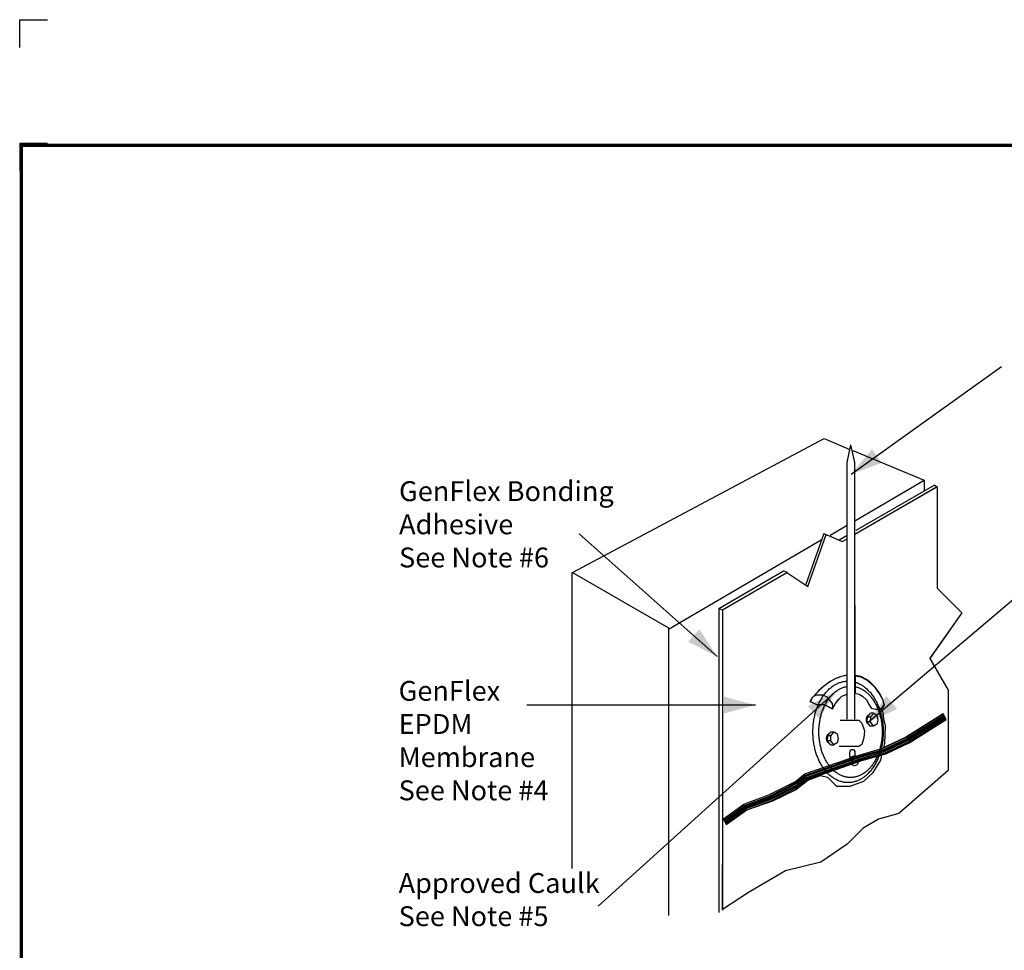
# Model space of a CAD drawing. Extents: x -8.4 to 11.6, y -2.7 to 14.1.
# Drawn here: x -8.4 to 0.5, y 5.7 to 14.1 of the extents above; entities that cross this region are included whole.
import ezdxf
from ezdxf.enums import TextEntityAlignment as Align

# ---------------------------------------------------------------- set-up
doc = ezdxf.new("R2010")
doc.units = 0
doc.header["$LTSCALE"] = 0.2
doc.header["$MEASUREMENT"] = 0
doc.layers.get('0').update_dxf_attribs({"linetype": 'CONTINUOUS'})
doc.layers.get('Defpoints').update_dxf_attribs({"linetype": 'CONTINUOUS'})
for name, color, linetype in [('FSBP-TTLB-BORDER', 7, 'CONTINUOUS'), ('FSBP-TTLB-TEXT', 7, 'CONTINUOUS'), ('NONE', 7, 'CONTINUOUS')]:
    doc.layers.add(name, color=color, linetype=linetype)
doc.styles.add('ARIAL', font='arial.ttf')
doc.styles.add('ARIAL_BOLD', font='txt')

# ---------------------------------------------------------------- blocks, each defined once
blk = doc.blocks.new('GROUP')
at = {"layer": 'NONE', "color": 170, "linetype": 'Continuous'}
for p, q in [((-1.5228, 3.4217), (-1.5101, 3.4376)), ((-1.5101, 3.4376), (-1.4979, 3.4295)), ((-1.4979, 3.4295), (-1.4938, 3.409)), ((-1.5233, 3.4024), (-1.5223, 3.4225)), ((-1.5113, 3.3856), (-1.5233, 3.4024)), ((-1.4979, 3.3936), (-1.5113, 3.3856)), ((-1.4938, 3.409), (-1.4979, 3.3936))]:
    blk.add_line(p, q, dxfattribs=at)
blk = doc.blocks.new('GROUP-1')
at = {"layer": 'NONE', "color": 170, "linetype": 'Continuous'}
for p, q in [((-1.3636, 3.4969), (-1.3509, 3.5128)), ((-1.3509, 3.5128), (-1.3387, 3.5047)), ((-1.3641, 3.4776), (-1.3632, 3.4976)), ((-1.3522, 3.4608), (-1.3641, 3.4776)), ((-1.3387, 3.4688), (-1.3522, 3.4608)), ((-1.3387, 3.5047), (-1.3346, 3.4842)), ((-1.3346, 3.4842), (-1.3387, 3.4688))]:
    blk.add_line(p, q, dxfattribs=at)
blk = doc.blocks.new('A$C76313A3A')
at = {"layer": 'Defpoints', "linetype": 'Continuous', "ltscale": 1.75}
blk.add_lwpolyline([(0, 8.2558), (0, 8.3808), (0.125, 8.3808)], dxfattribs=at)
at = {"layer": 'Defpoints', "color": 1}
blk.add_lwpolyline([(0.125, 7.8232), (0, 7.8232), (0, 7.6982)], dxfattribs=at)
at = {"layer": 'FSBP-TTLB-BORDER', "const_width": 0.0156}
blk.add_lwpolyline([(10.0078, 1.3154), (10.0078, 7.8154), (0.0078, 7.8154), (0.0078, 1.3154)], dxfattribs=at)
at = {"layer": 'FSBP-TTLB-TEXT'}
for tag, height, style, p in [('MAXIMUM_WARRANTY', 0.0938, 'ARIAL_BOLD', (9.0277, 1.4274)), ('ACCPT_SYSTEMS_LINE_1', 0.069, 'ARIAL', (5.397, 0.6905))]:
    blk.add_attdef(tag, text='', height=height, dxfattribs=dict(at, style=style)).set_placement(p, align=Align.MIDDLE_LEFT)
for tag, style, p in [('DETAIL_DESCP_LINE_1', 'ARIAL_BOLD', (4.9867, 1.1279)), ('ISSUE_REV_DATE', 'ARIAL', (8.0532, 0.9513))]:
    blk.add_attdef(tag, text='', height=0.1094, dxfattribs=dict(at, style=style)).set_placement(p, align=Align.MIDDLE_CENTER)
at = {"layer": 'FSBP-TTLB-TEXT', "style": 'ARIAL', "width": 0.9375}
blk.add_attdef('DETAIL_NUMBER', text='', height=0.2188, dxfattribs=at).set_placement((9.2806, 0.8688), align=Align.MIDDLE_CENTER)

msp = doc.modelspace()

# ---------------------------------------------------------------- linework, layer by layer
at = {"layer": 'NONE', "color": 170, "linetype": 'Continuous'}
for p, q in [((-0.926, 9.9754), (0.4268, 10.9429)), ((-3.4355, 9.0892), (-1.1703, 10.2941)), ((-1.1703, 10.2941), (-0.9373, 10.1973)), ((-0.9116, 10.1866), (-0.2692, 9.9196)), ((-0.8944, 9.554), (-0.2692, 9.9196)), ((-0.8943, 9.4324), (-0.1514, 9.8628)), ((-0.1752, 9.874), (-0.8845, 9.4668)), ((-0.2684, 9.9197), (-0.2684, 9.821)), ((-0.1752, 9.874), (-0.1514, 9.8597)), ((-0.1514, 9.8628), (-0.1514, 8.9471)), ((-1.1172, 9.4237), (-0.9636, 9.5135)), ((-2.1345, 8.3324), (-3.3757, 9.4354)), ((-1.1736, 9.4403), (-1.3351, 8.98)), ((-1.317, 8.9628), (-1.1509, 9.4295)), ((-1.1736, 9.4403), (-1.1462, 9.4245)), ((-1.1509, 9.4295), (-1.0085, 9.3662)), ((-0.9636, 9.4214), (-1.0354, 9.3802)), ((-2.5721, 8.5783), (-1.1959, 9.3833)), ((-1.0085, 9.3662), (-0.9636, 9.3922)), ((-3.4418, 9.0898), (-3.4411, 7.2529)), ((-3.4355, 9.0892), (-2.5721, 8.5907)), ((-2.1192, 8.7651), (-1.5353, 9.1037)), ((-2.0841, 8.7526), (-1.5068, 9.0894)), ((-1.5353, 9.1037), (-1.5023, 9.0904)), ((-1.5068, 9.0894), (-1.317, 8.9628)), ((-0.777, 7.7365), (0.8543, 9.1204)), ((-0.1514, 8.9471), (0.0701, 8.7256)), ((-2.1192, 8.7651), (-2.1192, 6.0268)), ((-2.1187, 8.7653), (-2.084, 8.7509)), ((-2.0841, 8.7526), (-2.0841, 6.0485)), ((0.0701, 8.7256), (-0.219, 8.3143)), ((-2.5721, 8.5907), (-2.5721, 6.0009)), ((-0.219, 8.3143), (-0.0546, 8.0295)), ((-1.0902, 8.0664), (-1.0831, 8.0711)), ((-1.0831, 8.0711), (-1.076, 8.0755)), ((-1.076, 8.0755), (-1.0688, 8.0797)), ((-1.0688, 8.0797), (-1.0615, 8.0836)), ((-1.0615, 8.0836), (-1.0541, 8.0872)), ((-1.0541, 8.0872), (-1.0467, 8.0906)), ((-1.0467, 8.0906), (-1.0393, 8.0937)), ((-1.0393, 8.0937), (-1.0318, 8.0966)), ((-1.0318, 8.0966), (-1.0242, 8.0992)), ((-1.0242, 8.0992), (-1.0166, 8.1015)), ((-1.0166, 8.1015), (-1.009, 8.1036)), ((-1.009, 8.1036), (-1.0013, 8.1053)), ((-1.0013, 8.1053), (-0.9936, 8.1068)), ((-0.9936, 8.1068), (-0.9859, 8.1081)), ((-0.9859, 8.1081), (-0.9781, 8.109)), ((-0.9781, 8.109), (-0.9704, 8.1097)), ((-0.9704, 8.1097), (-0.9626, 8.1101)), ((-0.8931, 8.1015), (-0.8855, 8.0992)), ((-0.8855, 8.0992), (-0.878, 8.0966)), ((-0.878, 8.0966), (-0.8705, 8.0937)), ((-0.8705, 8.0937), (-0.863, 8.0906)), ((-0.863, 8.0906), (-0.8556, 8.0872)), ((-0.8556, 8.0872), (-0.8483, 8.0836)), ((-0.8483, 8.0836), (-0.841, 8.0797)), ((-0.841, 8.0797), (-0.8338, 8.0755)), ((-0.8338, 8.0755), (-0.8266, 8.0711)), ((-0.8266, 8.0711), (-0.8196, 8.0664)), ((-1.0604, 8.0206), (-3.2054, 6.0829)), ((-1.1786, 7.9764), (-1.1731, 7.9842)), ((-1.1731, 7.9842), (-1.1674, 7.9919)), ((-1.1674, 7.9919), (-1.1616, 7.9993)), ((-1.1616, 7.9993), (-1.1556, 8.0065)), ((-1.1556, 8.0065), (-1.1496, 8.0135)), ((-1.1496, 8.0135), (-1.1434, 8.0203)), ((-1.1434, 8.0203), (-1.1371, 8.0269)), ((-1.1371, 8.0269), (-1.1307, 8.0332)), ((-1.1307, 8.0332), (-1.1242, 8.0394)), ((-1.1242, 8.0394), (-1.1176, 8.0452)), ((-1.1176, 8.0452), (-1.1108, 8.0509)), ((-1.1108, 8.0509), (-1.104, 8.0563)), ((-1.1076, 7.9775), (-1.102, 7.9836)), ((-1.104, 8.0563), (-1.0971, 8.0615)), ((-1.102, 7.9836), (-1.0964, 7.9895)), ((-1.0971, 8.0615), (-1.0902, 8.0664)), ((-1.0964, 7.9895), (-1.0906, 7.9952)), ((-1.0906, 7.9952), (-1.0847, 8.0007)), ((-1.0847, 8.0007), (-1.0788, 8.006)), ((-1.0788, 8.006), (-1.0728, 8.0111)), ((-1.0728, 8.0111), (-1.0666, 8.016)), ((-1.0666, 8.016), (-1.0604, 8.0206)), ((-1.0604, 8.0206), (-1.0541, 8.0251)), ((-1.0541, 8.0251), (-1.0478, 8.0293)), ((-1.0478, 8.0293), (-1.0414, 8.0333)), ((-1.0414, 8.0333), (-1.0349, 8.037)), ((-1.0349, 8.037), (-1.0283, 8.0405)), ((-1.0283, 8.0405), (-1.0217, 8.0438)), ((-1.0217, 8.0438), (-1.015, 8.0469)), ((-1.015, 8.0469), (-1.0083, 8.0497)), ((-1.0083, 8.0497), (-1.0016, 8.0522)), ((-1.0016, 8.0522), (-0.9948, 8.0546)), ((-0.9948, 8.0546), (-0.9879, 8.0567)), ((-0.9879, 8.0567), (-0.9811, 8.0585)), ((-0.9811, 8.0585), (-0.9742, 8.0601)), ((-0.9742, 8.0601), (-0.9672, 8.0615)), ((-0.8906, 8.0601), (-0.8837, 8.0585)), ((-0.8837, 8.0585), (-0.8768, 8.0567)), ((-0.8768, 8.0567), (-0.87, 8.0546)), ((-0.87, 8.0546), (-0.8632, 8.0522)), ((-0.8632, 8.0522), (-0.8564, 8.0497)), ((-0.8564, 8.0497), (-0.8497, 8.0469)), ((-0.8497, 8.0469), (-0.843, 8.0438)), ((-0.843, 8.0438), (-0.8364, 8.0405)), ((-0.8364, 8.0405), (-0.8299, 8.037)), ((-0.8299, 8.037), (-0.8234, 8.0333)), ((-0.8234, 8.0333), (-0.817, 8.0293)), ((-0.8196, 8.0664), (-0.8126, 8.0615)), ((-0.817, 8.0293), (-0.8106, 8.0251)), ((-0.8126, 8.0615), (-0.8057, 8.0563)), ((-0.8106, 8.0251), (-0.8043, 8.0206)), ((-0.8057, 8.0563), (-0.7989, 8.0509)), ((-0.8043, 8.0206), (-0.7981, 8.016)), ((-0.7989, 8.0509), (-0.7922, 8.0452)), ((-0.7981, 8.016), (-0.792, 8.0111)), ((-0.7922, 8.0452), (-0.7856, 8.0394)), ((-0.792, 8.0111), (-0.7859, 8.006)), ((-0.7859, 8.006), (-0.78, 8.0007)), ((-0.7856, 8.0394), (-0.7791, 8.0332)), ((-0.78, 8.0007), (-0.7741, 7.9952)), ((-0.7791, 8.0332), (-0.7727, 8.0269)), ((-0.7741, 7.9952), (-0.7684, 7.9895)), ((-0.7727, 8.0269), (-0.7664, 8.0203)), ((-0.7684, 7.9895), (-0.7627, 7.9836)), ((-0.7664, 8.0203), (-0.7602, 8.0135)), ((-0.7627, 7.9836), (-0.7571, 7.9775)), ((-0.7602, 8.0135), (-0.7541, 8.0065)), ((-0.7541, 8.0065), (-0.7482, 7.9993)), ((-0.7482, 7.9993), (-0.7424, 7.9919)), ((-0.7424, 7.9919), (-0.7367, 7.9842)), ((-0.7367, 7.9842), (-0.7311, 7.9764)), ((-0.0546, 8.0295), (-0.0546, 7.305)), ((-1.7894, 7.8945), (-3.8482, 7.8945)), ((-1.2263, 7.8881), (-1.2222, 7.8977)), ((-1.2222, 7.8977), (-1.218, 7.9071)), ((-1.218, 7.9071), (-1.2136, 7.9164)), ((-1.2136, 7.9164), (-1.209, 7.9254)), ((-1.209, 7.9254), (-1.2043, 7.9344)), ((-1.2043, 7.9344), (-1.1995, 7.9431)), ((-1.1995, 7.9431), (-1.1945, 7.9517)), ((-1.1945, 7.9517), (-1.1893, 7.9601)), ((-1.1893, 7.9601), (-1.1841, 7.9683)), ((-1.1841, 7.9683), (-1.1786, 7.9764)), ((-1.1692, 7.8817), (-1.1652, 7.89)), ((-1.1652, 7.89), (-1.1611, 7.8982)), ((-1.1611, 7.8982), (-1.1569, 7.9063)), ((-1.1569, 7.9063), (-1.1525, 7.9141)), ((-1.1525, 7.9141), (-1.148, 7.9219)), ((-1.148, 7.9219), (-1.1434, 7.9294)), ((-1.1434, 7.9294), (-1.1386, 7.9368)), ((-1.1386, 7.9368), (-1.1338, 7.9441)), ((-1.1338, 7.9441), (-1.1288, 7.9511)), ((-1.1288, 7.9511), (-1.1236, 7.958)), ((-1.1236, 7.958), (-1.1184, 7.9647)), ((-1.1184, 7.9647), (-1.113, 7.9712)), ((-1.113, 7.9712), (-1.1076, 7.9775)), ((-0.7571, 7.9775), (-0.7517, 7.9712)), ((-0.7517, 7.9712), (-0.7463, 7.9647)), ((-0.7463, 7.9647), (-0.7411, 7.958)), ((-0.7411, 7.958), (-0.736, 7.9511)), ((-0.736, 7.9511), (-0.731, 7.9441)), ((-0.7311, 7.9764), (-0.7257, 7.9683)), ((-0.731, 7.9441), (-0.7261, 7.9368)), ((-0.7261, 7.9368), (-0.7213, 7.9294)), ((-0.7257, 7.9683), (-0.7204, 7.9601)), ((-0.7213, 7.9294), (-0.7167, 7.9219)), ((-0.7204, 7.9601), (-0.7153, 7.9517)), ((-0.7167, 7.9219), (-0.7122, 7.9141)), ((-0.7153, 7.9517), (-0.7103, 7.9431)), ((-0.7122, 7.9141), (-0.7078, 7.9063)), ((-0.7103, 7.9431), (-0.7054, 7.9344)), ((-0.7078, 7.9063), (-0.7036, 7.8982)), ((-0.7054, 7.9344), (-0.7007, 7.9254)), ((-0.7036, 7.8982), (-0.6995, 7.89)), ((-0.7007, 7.9254), (-0.6961, 7.9164)), ((-0.6995, 7.89), (-0.6956, 7.8817)), ((-0.6961, 7.9164), (-0.6918, 7.9071)), ((-0.6918, 7.9071), (-0.6875, 7.8977)), ((-0.6875, 7.8977), (-0.6834, 7.8881)), ((-1.2553, 7.7965), (-1.2528, 7.8071)), ((-1.2528, 7.8071), (-1.2501, 7.8177)), ((-1.2501, 7.8177), (-1.2472, 7.8281)), ((-1.2472, 7.8281), (-1.2442, 7.8384)), ((-1.2442, 7.8384), (-1.2409, 7.8486)), ((-1.2409, 7.8486), (-1.2375, 7.8587)), ((-1.2375, 7.8587), (-1.2339, 7.8686)), ((-1.2339, 7.8686), (-1.2302, 7.8785)), ((-1.2302, 7.8785), (-1.2263, 7.8881)), ((-1.2005, 7.7917), (-1.1981, 7.8012)), ((-1.1981, 7.8012), (-1.1955, 7.8106)), ((-1.1955, 7.8106), (-1.1927, 7.8199)), ((-1.1927, 7.8199), (-1.1898, 7.829)), ((-1.1898, 7.829), (-1.1868, 7.8381)), ((-1.1868, 7.8381), (-1.1835, 7.8471)), ((-1.1835, 7.8471), (-1.1802, 7.8559)), ((-1.1802, 7.8559), (-1.1766, 7.8647)), ((-1.1766, 7.8647), (-1.173, 7.8733)), ((-1.173, 7.8733), (-1.1692, 7.8817)), ((-0.7802, 7.786), (-0.7516, 7.8217)), ((-0.7761, 7.8007), (-0.7756, 7.8011)), ((-0.7756, 7.8011), (-0.775, 7.8016)), ((-0.775, 7.8016), (-0.7745, 7.802)), ((-0.7745, 7.802), (-0.7739, 7.8024)), ((-0.7739, 7.8024), (-0.7734, 7.8027)), ((-0.7734, 7.8027), (-0.7728, 7.8031)), ((-0.7728, 7.8031), (-0.7722, 7.8034)), ((-0.7722, 7.8034), (-0.7717, 7.8037)), ((-0.7717, 7.8037), (-0.7711, 7.8039)), ((-0.7711, 7.8039), (-0.7705, 7.8042)), ((-0.7705, 7.8042), (-0.7699, 7.8044)), ((-0.7699, 7.8044), (-0.7693, 7.8046)), ((-0.7693, 7.8046), (-0.7687, 7.8047)), ((-0.7687, 7.8047), (-0.7681, 7.8049)), ((-0.7681, 7.8049), (-0.7675, 7.805)), ((-0.7675, 7.805), (-0.767, 7.8051)), ((-0.767, 7.8051), (-0.7664, 7.8051)), ((-0.7664, 7.8051), (-0.7658, 7.8052)), ((-0.7658, 7.8052), (-0.7652, 7.8052)), ((-0.7239, 7.821), (-0.7524, 7.821)), ((-0.6956, 7.8817), (-0.6918, 7.8733)), ((-0.6918, 7.8733), (-0.6881, 7.8647)), ((-0.6881, 7.8647), (-0.6846, 7.8559)), ((-0.6846, 7.8559), (-0.6812, 7.8471)), ((-0.6834, 7.8881), (-0.6795, 7.8785)), ((-0.6812, 7.8471), (-0.678, 7.8381)), ((-0.6795, 7.8785), (-0.6758, 7.8686)), ((-0.678, 7.8381), (-0.6749, 7.829)), ((-0.6758, 7.8686), (-0.6722, 7.8587)), ((-0.6749, 7.829), (-0.672, 7.8199)), ((-0.6722, 7.8587), (-0.6688, 7.8486)), ((-0.672, 7.8199), (-0.6693, 7.8106)), ((-0.6693, 7.8106), (-0.6667, 7.8012)), ((-0.6688, 7.8486), (-0.6656, 7.8384)), ((-0.6667, 7.8012), (-0.6642, 7.7917)), ((-0.6656, 7.8384), (-0.6625, 7.8281)), ((-0.6625, 7.8281), (-0.6596, 7.8177)), ((-0.6596, 7.8177), (-0.6569, 7.8071)), ((-0.6569, 7.8071), (-0.6544, 7.7965)), ((-1.2689, 7.7091), (-1.2679, 7.7202)), ((-1.2679, 7.7202), (-1.2666, 7.7313)), ((-1.2666, 7.7313), (-1.2652, 7.7423)), ((-1.2652, 7.7423), (-1.2636, 7.7533)), ((-1.2636, 7.7533), (-1.2618, 7.7642)), ((-1.2618, 7.7642), (-1.2598, 7.7751)), ((-1.2598, 7.7751), (-1.2577, 7.7858)), ((-1.2577, 7.7858), (-1.2553, 7.7965)), ((-1.215, 7.7035), (-1.2141, 7.7135)), ((-1.2141, 7.7135), (-1.213, 7.7235)), ((-1.213, 7.7235), (-1.2117, 7.7334)), ((-1.2117, 7.7334), (-1.2102, 7.7433)), ((-1.2102, 7.7433), (-1.2086, 7.7531)), ((-1.2086, 7.7531), (-1.2068, 7.7629)), ((-1.2068, 7.7629), (-1.2049, 7.7726)), ((-1.2049, 7.7726), (-1.2028, 7.7822)), ((-1.2028, 7.7822), (-1.2005, 7.7917)), ((-0.7895, 7.7661), (-0.7894, 7.7671)), ((-0.7895, 7.7651), (-0.7895, 7.7661)), ((-0.7895, 7.764), (-0.7895, 7.7651)), ((-0.7895, 7.763), (-0.7895, 7.764)), ((-0.7895, 7.762), (-0.7895, 7.763)), ((-0.7895, 7.7609), (-0.7895, 7.762)), ((-0.7895, 7.7599), (-0.7895, 7.7609)), ((-0.7894, 7.7589), (-0.7895, 7.7599)), ((-0.7894, 7.7671), (-0.7893, 7.7682)), ((-0.7893, 7.7579), (-0.7894, 7.7589)), ((-0.7893, 7.7692), (-0.7892, 7.7702)), ((-0.7893, 7.7682), (-0.7893, 7.7692)), ((-0.7893, 7.7568), (-0.7893, 7.7579)), ((-0.7892, 7.7558), (-0.7893, 7.7568)), ((-0.7892, 7.7702), (-0.789, 7.7712)), ((-0.789, 7.7548), (-0.7892, 7.7558)), ((-0.789, 7.7712), (-0.7889, 7.7722)), ((-0.7889, 7.7538), (-0.789, 7.7548)), ((-0.7889, 7.7722), (-0.7888, 7.7732)), ((-0.7888, 7.7528), (-0.7889, 7.7538)), ((-0.7888, 7.7732), (-0.7886, 7.7742)), ((-0.7886, 7.7518), (-0.7888, 7.7528)), ((-0.7886, 7.7742), (-0.7885, 7.7752)), ((-0.7885, 7.7508), (-0.7886, 7.7518)), ((-0.7885, 7.7752), (-0.7883, 7.7762)), ((-0.7883, 7.7498), (-0.7885, 7.7508)), ((-0.7883, 7.7762), (-0.7881, 7.7772)), ((-0.7881, 7.7488), (-0.7883, 7.7498)), ((-0.7881, 7.7772), (-0.7879, 7.7782)), ((-0.7879, 7.7478), (-0.7881, 7.7488)), ((-0.7879, 7.7782), (-0.7877, 7.7791)), ((-0.7877, 7.7469), (-0.7879, 7.7478)), ((-0.7877, 7.7791), (-0.7874, 7.7801)), ((-0.7874, 7.7459), (-0.7877, 7.7469)), ((-0.7874, 7.7801), (-0.7872, 7.781)), ((-0.7872, 7.745), (-0.7874, 7.7459)), ((-0.7872, 7.781), (-0.7869, 7.782)), ((-0.7869, 7.744), (-0.7872, 7.745)), ((-0.7794, 7.7821), (-0.7871, 7.7821)), ((-0.7869, 7.782), (-0.7866, 7.7829)), ((-0.7866, 7.7431), (-0.7869, 7.744)), ((-0.7866, 7.7829), (-0.7864, 7.7838)), ((-0.7864, 7.7422), (-0.7866, 7.7431)), ((-0.7864, 7.7838), (-0.7861, 7.7847)), ((-0.7861, 7.7413), (-0.7864, 7.7422)), ((-0.7861, 7.7847), (-0.7857, 7.7856)), ((-0.7857, 7.7404), (-0.7861, 7.7413)), ((-0.7857, 7.7856), (-0.7854, 7.7864)), ((-0.7854, 7.7396), (-0.7857, 7.7404)), ((-0.7854, 7.7864), (-0.7851, 7.7873)), ((-0.7851, 7.7387), (-0.7854, 7.7396)), ((-0.7851, 7.7873), (-0.7847, 7.7881)), ((-0.7847, 7.7379), (-0.7851, 7.7387)), ((-0.7772, 7.7365), (-0.7849, 7.7365)), ((-0.7847, 7.7881), (-0.7844, 7.789)), ((-0.7844, 7.7371), (-0.7847, 7.7379)), ((-0.7844, 7.789), (-0.784, 7.7898)), ((-0.784, 7.7362), (-0.7844, 7.7371)), ((-0.784, 7.7898), (-0.7836, 7.7906)), ((-0.7836, 7.7355), (-0.784, 7.7362)), ((-0.7836, 7.7906), (-0.7832, 7.7913)), ((-0.7832, 7.7347), (-0.7836, 7.7355)), ((-0.7832, 7.7913), (-0.7828, 7.7921)), ((-0.7828, 7.7339), (-0.7832, 7.7347)), ((-0.7828, 7.7921), (-0.7824, 7.7928)), ((-0.7824, 7.7332), (-0.7828, 7.7339)), ((-0.7824, 7.7928), (-0.782, 7.7936)), ((-0.782, 7.7325), (-0.7824, 7.7332)), ((-0.782, 7.7936), (-0.7815, 7.7943)), ((-0.7815, 7.7317), (-0.782, 7.7325)), ((-0.7815, 7.7943), (-0.7811, 7.7949)), ((-0.7811, 7.7311), (-0.7815, 7.7317)), ((-0.7813, 7.7426), (-0.7791, 7.7876)), ((-0.7544, 7.7047), (-0.7813, 7.7426)), ((-0.7811, 7.7949), (-0.7806, 7.7956)), ((-0.7806, 7.7304), (-0.7811, 7.7311)), ((-0.7806, 7.7956), (-0.7801, 7.7963)), ((-0.7801, 7.7297), (-0.7806, 7.7304)), ((-0.7801, 7.7963), (-0.7797, 7.7969)), ((-0.7797, 7.7291), (-0.7801, 7.7297)), ((-0.7797, 7.7969), (-0.7792, 7.7975)), ((-0.7792, 7.7285), (-0.7797, 7.7291)), ((-0.7792, 7.7975), (-0.7787, 7.7981)), ((-0.7787, 7.7279), (-0.7792, 7.7285)), ((-0.7787, 7.7981), (-0.7782, 7.7986)), ((-0.7782, 7.7274), (-0.7787, 7.7279)), ((-0.7782, 7.7986), (-0.7777, 7.7992)), ((-0.753, 7.7423), (-0.7782, 7.7423)), ((-0.7777, 7.7268), (-0.7782, 7.7274)), ((-0.7777, 7.7992), (-0.7772, 7.7997)), ((-0.7772, 7.7263), (-0.7777, 7.7268)), ((-0.7514, 7.7868), (-0.7776, 7.7868)), ((-0.7772, 7.7997), (-0.7766, 7.8002)), ((-0.7766, 7.7258), (-0.7772, 7.7263)), ((-0.7766, 7.8002), (-0.7761, 7.8007)), ((-0.7761, 7.7253), (-0.7766, 7.7258)), ((-0.7756, 7.7249), (-0.7761, 7.7253)), ((-0.775, 7.7244), (-0.7756, 7.7249)), ((-0.7745, 7.724), (-0.775, 7.7244)), ((-0.7739, 7.7236), (-0.7745, 7.724)), ((-0.7734, 7.7233), (-0.7739, 7.7236)), ((-0.7728, 7.7229), (-0.7734, 7.7233)), ((-0.7722, 7.7226), (-0.7728, 7.7229)), ((-0.7717, 7.7223), (-0.7722, 7.7226)), ((-0.7711, 7.7221), (-0.7717, 7.7223)), ((-0.7705, 7.7218), (-0.7711, 7.7221)), ((-0.7699, 7.7216), (-0.7705, 7.7218)), ((-0.7693, 7.7214), (-0.7699, 7.7216)), ((-0.7687, 7.7213), (-0.7693, 7.7214)), ((-0.7681, 7.7211), (-0.7687, 7.7213)), ((-0.7675, 7.721), (-0.7681, 7.7211)), ((-0.767, 7.7209), (-0.7675, 7.721)), ((-0.7664, 7.7209), (-0.767, 7.7209)), ((-0.7658, 7.7208), (-0.7664, 7.7209)), ((-0.6642, 7.7917), (-0.662, 7.7822)), ((-0.662, 7.7822), (-0.6598, 7.7726)), ((-0.6598, 7.7726), (-0.6579, 7.7629)), ((-0.6579, 7.7629), (-0.6561, 7.7531)), ((-0.6561, 7.7531), (-0.6545, 7.7433)), ((-0.6545, 7.7433), (-0.6531, 7.7334)), ((-0.6544, 7.7965), (-0.6521, 7.7858)), ((-0.6531, 7.7334), (-0.6518, 7.7235)), ((-0.6521, 7.7858), (-0.6499, 7.7751)), ((-0.6518, 7.7235), (-0.6507, 7.7135)), ((-0.6507, 7.7135), (-0.6497, 7.7035)), ((-0.6499, 7.7751), (-0.6479, 7.7642)), ((-0.6479, 7.7642), (-0.6461, 7.7533)), ((-0.6461, 7.7533), (-0.6445, 7.7423)), ((-0.6445, 7.7423), (-0.6431, 7.7313)), ((-0.6431, 7.7313), (-0.6419, 7.7202)), ((-0.6419, 7.7202), (-0.6408, 7.7091)), ((-1.2713, 7.6534), (-1.2712, 7.6644)), ((-1.2712, 7.6421), (-1.2713, 7.6534)), ((-1.2712, 7.6644), (-1.2709, 7.6756)), ((-1.2709, 7.6309), (-1.2712, 7.6421)), ((-1.2709, 7.6756), (-1.2704, 7.6868)), ((-1.2704, 7.6197), (-1.2709, 7.6309)), ((-1.2704, 7.6868), (-1.2698, 7.6979)), ((-1.2698, 7.6979), (-1.2689, 7.7091)), ((-1.2171, 7.6632), (-1.2168, 7.6733)), ((-1.2171, 7.6533), (-1.2171, 7.6632)), ((-1.2171, 7.6433), (-1.2171, 7.6533)), ((-1.2168, 7.6332), (-1.2171, 7.6433)), ((-1.2168, 7.6733), (-1.2164, 7.6834)), ((-1.2164, 7.6231), (-1.2168, 7.6332)), ((-1.2164, 7.6834), (-1.2158, 7.6935)), ((-1.2158, 7.6935), (-1.215, 7.7035)), ((-1.1409, 7.6229), (-1.1405, 7.6236)), ((-1.1405, 7.6236), (-1.1401, 7.6244)), ((-1.1401, 7.6244), (-1.1396, 7.6251)), ((-1.1396, 7.6251), (-1.1392, 7.6258)), ((-1.1392, 7.6258), (-1.1387, 7.6264)), ((-1.1387, 7.6264), (-1.1383, 7.6271)), ((-1.1383, 7.6168), (-1.1098, 7.6525)), ((-1.1383, 7.6271), (-1.1378, 7.6277)), ((-1.1378, 7.6277), (-1.1373, 7.6283)), ((-1.1373, 7.6283), (-1.1368, 7.6289)), ((-1.1368, 7.6289), (-1.1363, 7.6295)), ((-1.1363, 7.6295), (-1.1358, 7.63)), ((-1.1358, 7.63), (-1.1353, 7.6305)), ((-1.1353, 7.6305), (-1.1348, 7.631)), ((-1.1348, 7.631), (-1.1342, 7.6315)), ((-1.1342, 7.6315), (-1.1337, 7.632)), ((-1.1337, 7.632), (-1.1332, 7.6324)), ((-1.1332, 7.6324), (-1.1326, 7.6328)), ((-1.1326, 7.6328), (-1.1321, 7.6332)), ((-1.1321, 7.6332), (-1.1315, 7.6335)), ((-1.1315, 7.6335), (-1.1309, 7.6339)), ((-1.1309, 7.6339), (-1.1304, 7.6342)), ((-1.1304, 7.6342), (-1.1298, 7.6345)), ((-1.1298, 7.6345), (-1.1292, 7.6347)), ((-1.1292, 7.6347), (-1.1286, 7.635)), ((-1.1286, 7.635), (-1.128, 7.6352)), ((-1.128, 7.6352), (-1.1275, 7.6354)), ((-1.1275, 7.6354), (-1.1269, 7.6356)), ((-1.1269, 7.6356), (-1.1263, 7.6357)), ((-1.1263, 7.6357), (-1.1257, 7.6358)), ((-1.1257, 7.6358), (-1.1251, 7.6359)), ((-1.1251, 7.6359), (-1.1245, 7.636)), ((-1.1245, 7.636), (-1.1239, 7.636)), ((-1.1239, 7.636), (-1.1233, 7.636)), ((-1.0821, 7.6518), (-1.1105, 7.6518)), ((-0.7261, 7.7038), (-0.7547, 7.7038)), ((-0.6497, 7.7035), (-0.649, 7.6935)), ((-0.649, 7.6935), (-0.6484, 7.6834)), ((-0.6484, 7.6834), (-0.6479, 7.6733)), ((-0.6479, 7.6332), (-0.6484, 7.6231)), ((-0.6479, 7.6733), (-0.6477, 7.6632)), ((-0.6477, 7.6433), (-0.6479, 7.6332)), ((-0.6477, 7.6632), (-0.6476, 7.6533)), ((-0.6476, 7.6533), (-0.6477, 7.6433)), ((-0.6408, 7.7091), (-0.64, 7.6979)), ((-0.64, 7.6979), (-0.6393, 7.6868)), ((-0.6393, 7.6868), (-0.6388, 7.6756)), ((-0.6388, 7.6309), (-0.6393, 7.6197)), ((-0.6388, 7.6756), (-0.6386, 7.6644)), ((-0.6386, 7.6421), (-0.6388, 7.6309)), ((-0.6386, 7.6644), (-0.6385, 7.6534)), ((-0.6385, 7.6534), (-0.6386, 7.6421)), ((-1.2698, 7.6086), (-1.2704, 7.6197)), ((-1.2689, 7.5974), (-1.2698, 7.6086)), ((-1.2679, 7.5863), (-1.2689, 7.5974)), ((-1.2666, 7.5752), (-1.2679, 7.5863)), ((-1.2652, 7.5642), (-1.2666, 7.5752)), ((-1.2636, 7.5532), (-1.2652, 7.5642)), ((-1.2618, 7.5423), (-1.2636, 7.5532)), ((-1.2598, 7.5314), (-1.2618, 7.5423)), ((-1.2158, 7.613), (-1.2164, 7.6231)), ((-1.215, 7.603), (-1.2158, 7.613)), ((-1.2141, 7.593), (-1.215, 7.603)), ((-1.213, 7.583), (-1.2141, 7.593)), ((-1.2117, 7.5731), (-1.213, 7.583)), ((-1.2102, 7.5632), (-1.2117, 7.5731)), ((-1.2086, 7.5534), (-1.2102, 7.5632)), ((-1.2068, 7.5436), (-1.2086, 7.5534)), ((-1.2049, 7.5339), (-1.2068, 7.5436)), ((-1.1476, 7.5969), (-1.1475, 7.5979)), ((-1.1476, 7.5959), (-1.1476, 7.5969)), ((-1.1476, 7.5948), (-1.1476, 7.5959)), ((-1.1476, 7.5938), (-1.1476, 7.5948)), ((-1.1476, 7.5928), (-1.1476, 7.5938)), ((-1.1476, 7.5918), (-1.1476, 7.5928)), ((-1.1476, 7.5907), (-1.1476, 7.5918)), ((-1.1475, 7.5897), (-1.1476, 7.5907)), ((-1.1475, 7.599), (-1.1474, 7.6)), ((-1.1475, 7.5979), (-1.1475, 7.599)), ((-1.1475, 7.5887), (-1.1475, 7.5897)), ((-1.1474, 7.5876), (-1.1475, 7.5887)), ((-1.1474, 7.6), (-1.1473, 7.601)), ((-1.1473, 7.5866), (-1.1474, 7.5876)), ((-1.1473, 7.601), (-1.1472, 7.602)), ((-1.1472, 7.5856), (-1.1473, 7.5866)), ((-1.1472, 7.602), (-1.1471, 7.6031)), ((-1.1471, 7.5846), (-1.1472, 7.5856)), ((-1.1471, 7.6031), (-1.1469, 7.6041)), ((-1.1469, 7.5836), (-1.1471, 7.5846)), ((-1.1469, 7.6041), (-1.1468, 7.6051)), ((-1.1468, 7.5826), (-1.1469, 7.5836)), ((-1.1468, 7.6051), (-1.1466, 7.6061)), ((-1.1466, 7.5816), (-1.1468, 7.5826)), ((-1.1466, 7.6061), (-1.1464, 7.607)), ((-1.1464, 7.5806), (-1.1466, 7.5816)), ((-1.1464, 7.607), (-1.1462, 7.608)), ((-1.1462, 7.5796), (-1.1464, 7.5806)), ((-1.1462, 7.608), (-1.146, 7.609)), ((-1.146, 7.5786), (-1.1462, 7.5796)), ((-1.146, 7.609), (-1.1458, 7.61)), ((-1.1458, 7.5777), (-1.146, 7.5786)), ((-1.1458, 7.61), (-1.1456, 7.6109)), ((-1.1456, 7.5767), (-1.1458, 7.5777)), ((-1.1456, 7.6109), (-1.1453, 7.6119)), ((-1.1453, 7.5758), (-1.1456, 7.5767)), ((-1.1453, 7.6119), (-1.145, 7.6128)), ((-1.145, 7.5749), (-1.1453, 7.5758)), ((-1.1375, 7.6129), (-1.1452, 7.6129)), ((-1.145, 7.6128), (-1.1448, 7.6137)), ((-1.1448, 7.5739), (-1.145, 7.5749)), ((-1.1448, 7.6137), (-1.1445, 7.6146)), ((-1.1445, 7.573), (-1.1448, 7.5739)), ((-1.1445, 7.6146), (-1.1442, 7.6155)), ((-1.1442, 7.5721), (-1.1445, 7.573)), ((-1.1442, 7.6155), (-1.1439, 7.6164)), ((-1.1439, 7.5713), (-1.1442, 7.5721)), ((-1.1439, 7.6164), (-1.1435, 7.6173)), ((-1.1435, 7.5704), (-1.1439, 7.5713)), ((-1.1435, 7.6173), (-1.1432, 7.6181)), ((-1.1432, 7.5695), (-1.1435, 7.5704)), ((-1.1432, 7.6181), (-1.1429, 7.6189)), ((-1.1429, 7.5687), (-1.1432, 7.5695)), ((-1.1353, 7.5674), (-1.143, 7.5674)), ((-1.1429, 7.6189), (-1.1425, 7.6198)), ((-1.1425, 7.5679), (-1.1429, 7.5687)), ((-1.1425, 7.6198), (-1.1421, 7.6206)), ((-1.1421, 7.5671), (-1.1425, 7.5679)), ((-1.1421, 7.6206), (-1.1417, 7.6214)), ((-1.1417, 7.5663), (-1.1421, 7.5671)), ((-1.1417, 7.6214), (-1.1413, 7.6221)), ((-1.1413, 7.5655), (-1.1417, 7.5663)), ((-1.1413, 7.6221), (-1.1409, 7.6229)), ((-1.1409, 7.5647), (-1.1413, 7.5655)), ((-1.1405, 7.564), (-1.1409, 7.5647)), ((-1.1401, 7.5633), (-1.1405, 7.564)), ((-1.1396, 7.5626), (-1.1401, 7.5633)), ((-1.1392, 7.5619), (-1.1396, 7.5626)), ((-1.1394, 7.5734), (-1.1372, 7.6184)), ((-1.1125, 7.5355), (-1.1394, 7.5734)), ((-1.1387, 7.5612), (-1.1392, 7.5619)), ((-1.1383, 7.5606), (-1.1387, 7.5612)), ((-1.1378, 7.5599), (-1.1383, 7.5606)), ((-1.1373, 7.5593), (-1.1378, 7.5599)), ((-1.1368, 7.5587), (-1.1373, 7.5593)), ((-1.1363, 7.5582), (-1.1368, 7.5587)), ((-1.1112, 7.5731), (-1.1363, 7.5731)), ((-1.1358, 7.5576), (-1.1363, 7.5582)), ((-1.1095, 7.6176), (-1.1358, 7.6176)), ((-1.1353, 7.5571), (-1.1358, 7.5576)), ((-1.1348, 7.5566), (-1.1353, 7.5571)), ((-1.1342, 7.5561), (-1.1348, 7.5566)), ((-1.1337, 7.5557), (-1.1342, 7.5561)), ((-1.1332, 7.5553), (-1.1337, 7.5557)), ((-1.1326, 7.5548), (-1.1332, 7.5553)), ((-1.1321, 7.5545), (-1.1326, 7.5548)), ((-1.1315, 7.5541), (-1.1321, 7.5545)), ((-1.1309, 7.5538), (-1.1315, 7.5541)), ((-1.1304, 7.5535), (-1.1309, 7.5538)), ((-1.1298, 7.5532), (-1.1304, 7.5535)), ((-1.1292, 7.5529), (-1.1298, 7.5532)), ((-1.1286, 7.5527), (-1.1292, 7.5529)), ((-1.128, 7.5524), (-1.1286, 7.5527)), ((-1.1275, 7.5523), (-1.128, 7.5524)), ((-1.1269, 7.5521), (-1.1275, 7.5523)), ((-1.1263, 7.552), (-1.1269, 7.5521)), ((-1.1257, 7.5518), (-1.1263, 7.552)), ((-1.1251, 7.5517), (-1.1257, 7.5518)), ((-1.1245, 7.5517), (-1.1251, 7.5517)), ((-1.1239, 7.5516), (-1.1245, 7.5517)), ((-0.6579, 7.5436), (-0.6598, 7.5339)), ((-0.6561, 7.5534), (-0.6579, 7.5436)), ((-0.6545, 7.5632), (-0.6561, 7.5534)), ((-0.6531, 7.5731), (-0.6545, 7.5632)), ((-0.6518, 7.583), (-0.6531, 7.5731)), ((-0.6507, 7.593), (-0.6518, 7.583)), ((-0.6497, 7.603), (-0.6507, 7.593)), ((-0.6479, 7.5423), (-0.6499, 7.5314)), ((-0.649, 7.613), (-0.6497, 7.603)), ((-0.6484, 7.6231), (-0.649, 7.613)), ((-0.6461, 7.5532), (-0.6479, 7.5423)), ((-0.6445, 7.5642), (-0.6461, 7.5532)), ((-0.6431, 7.5752), (-0.6445, 7.5642)), ((-0.6419, 7.5863), (-0.6431, 7.5752)), ((-0.6408, 7.5974), (-0.6419, 7.5863)), ((-0.64, 7.6086), (-0.6408, 7.5974)), ((-0.6393, 7.6197), (-0.64, 7.6086)), ((-1.2577, 7.5207), (-1.2598, 7.5314)), ((-1.2553, 7.51), (-1.2577, 7.5207)), ((-1.2528, 7.4994), (-1.2553, 7.51)), ((-1.2501, 7.4888), (-1.2528, 7.4994)), ((-1.2472, 7.4784), (-1.2501, 7.4888)), ((-1.2442, 7.4681), (-1.2472, 7.4784)), ((-1.2409, 7.4579), (-1.2442, 7.4681)), ((-1.2375, 7.4478), (-1.2409, 7.4579)), ((-1.2339, 7.4379), (-1.2375, 7.4478)), ((-1.2028, 7.5243), (-1.2049, 7.5339)), ((-1.2005, 7.5148), (-1.2028, 7.5243)), ((-1.1981, 7.5053), (-1.2005, 7.5148)), ((-1.1955, 7.4959), (-1.1981, 7.5053)), ((-1.1927, 7.4866), (-1.1955, 7.4959)), ((-1.1898, 7.4775), (-1.1927, 7.4866)), ((-1.1868, 7.4684), (-1.1898, 7.4775)), ((-1.1835, 7.4594), (-1.1868, 7.4684)), ((-1.1802, 7.4506), (-1.1835, 7.4594)), ((-1.1766, 7.4418), (-1.1802, 7.4506)), ((-1.0843, 7.5346), (-1.1128, 7.5346)), ((-0.6846, 7.4506), (-0.6881, 7.4418)), ((-0.6812, 7.4594), (-0.6846, 7.4506)), ((-0.678, 7.4684), (-0.6812, 7.4594)), ((-0.6749, 7.4775), (-0.678, 7.4684)), ((-0.6722, 7.4478), (-0.6758, 7.4379)), ((-0.672, 7.4866), (-0.6749, 7.4775)), ((-0.6688, 7.4579), (-0.6722, 7.4478)), ((-0.6693, 7.4959), (-0.672, 7.4866)), ((-0.6667, 7.5053), (-0.6693, 7.4959)), ((-0.6656, 7.4681), (-0.6688, 7.4579)), ((-0.6642, 7.5148), (-0.6667, 7.5053)), ((-0.6625, 7.4784), (-0.6656, 7.4681)), ((-0.662, 7.5243), (-0.6642, 7.5148)), ((-0.6596, 7.4888), (-0.6625, 7.4784)), ((-0.6598, 7.5339), (-0.662, 7.5243)), ((-0.6569, 7.4994), (-0.6596, 7.4888)), ((-0.6544, 7.51), (-0.6569, 7.4994)), ((-0.6521, 7.5207), (-0.6544, 7.51)), ((-0.6499, 7.5314), (-0.6521, 7.5207)), ((-1.2302, 7.428), (-1.2339, 7.4379)), ((-1.2263, 7.4184), (-1.2302, 7.428)), ((-1.2222, 7.4088), (-1.2263, 7.4184)), ((-1.218, 7.3994), (-1.2222, 7.4088)), ((-1.2136, 7.3901), (-1.218, 7.3994)), ((-1.209, 7.3811), (-1.2136, 7.3901)), ((-1.2043, 7.3721), (-1.209, 7.3811)), ((-1.1995, 7.3634), (-1.2043, 7.3721)), ((-1.1945, 7.3548), (-1.1995, 7.3634)), ((-1.173, 7.4332), (-1.1766, 7.4418)), ((-1.1692, 7.4248), (-1.173, 7.4332)), ((-1.1652, 7.4165), (-1.1692, 7.4248)), ((-1.1611, 7.4083), (-1.1652, 7.4165)), ((-1.1569, 7.4002), (-1.1611, 7.4083)), ((-1.1525, 7.3923), (-1.1569, 7.4002)), ((-1.148, 7.3846), (-1.1525, 7.3923)), ((-1.1434, 7.3771), (-1.148, 7.3846)), ((-1.1386, 7.3697), (-1.1434, 7.3771)), ((-1.1338, 7.3624), (-1.1386, 7.3697)), ((-1.1288, 7.3554), (-1.1338, 7.3624)), ((-0.8948, 7.4377), (-0.9376, 7.4224)), ((-0.731, 7.3624), (-0.736, 7.3554)), ((-0.7261, 7.3697), (-0.731, 7.3624)), ((-0.7213, 7.3771), (-0.7261, 7.3697)), ((-0.7167, 7.3846), (-0.7213, 7.3771)), ((-0.7122, 7.3923), (-0.7167, 7.3846)), ((-0.7103, 7.3634), (-0.7153, 7.3548)), ((-0.7078, 7.4002), (-0.7122, 7.3923)), ((-0.7054, 7.3721), (-0.7103, 7.3634)), ((-0.7036, 7.4083), (-0.7078, 7.4002)), ((-0.7007, 7.3811), (-0.7054, 7.3721)), ((-0.6995, 7.4165), (-0.7036, 7.4083)), ((-0.6961, 7.3901), (-0.7007, 7.3811)), ((-0.6956, 7.4248), (-0.6995, 7.4165)), ((-0.6918, 7.3994), (-0.6961, 7.3901)), ((-0.6918, 7.4332), (-0.6956, 7.4248)), ((-0.6881, 7.4418), (-0.6918, 7.4332)), ((-0.6875, 7.4088), (-0.6918, 7.3994)), ((-0.6834, 7.4184), (-0.6875, 7.4088)), ((-0.6795, 7.428), (-0.6834, 7.4184)), ((-0.6758, 7.4379), (-0.6795, 7.428)), ((-3.4411, 7.332), (-3.4411, 6.4228)), ((-1.1893, 7.3464), (-1.1945, 7.3548)), ((-1.1841, 7.3381), (-1.1893, 7.3464)), ((-1.1786, 7.3301), (-1.1841, 7.3381)), ((-1.1731, 7.3223), (-1.1786, 7.3301)), ((-1.1674, 7.3146), (-1.1731, 7.3223)), ((-1.1616, 7.3072), (-1.1674, 7.3146)), ((-1.1556, 7.3), (-1.1616, 7.3072)), ((-1.1496, 7.293), (-1.1556, 7.3)), ((-1.1434, 7.2862), (-1.1496, 7.293)), ((-1.1371, 7.2796), (-1.1434, 7.2862)), ((-1.1307, 7.2733), (-1.1371, 7.2796)), ((-1.1242, 7.2671), (-1.1307, 7.2733)), ((-1.1236, 7.3485), (-1.1288, 7.3554)), ((-1.1184, 7.3418), (-1.1236, 7.3485)), ((-1.113, 7.3353), (-1.1184, 7.3418)), ((-1.1076, 7.329), (-1.113, 7.3353)), ((-1.102, 7.3229), (-1.1076, 7.329)), ((-1.0964, 7.317), (-1.102, 7.3229)), ((-1.0906, 7.3113), (-1.0964, 7.317)), ((-1.0847, 7.3057), (-1.0906, 7.3113)), ((-1.0788, 7.3005), (-1.0847, 7.3057)), ((-1.0728, 7.2954), (-1.0788, 7.3005)), ((-1.0666, 7.2905), (-1.0728, 7.2954)), ((-1.0604, 7.2858), (-1.0666, 7.2905)), ((-1.0541, 7.2814), (-1.0604, 7.2858)), ((-1.0478, 7.2772), (-1.0541, 7.2814)), ((-1.0414, 7.2732), (-1.0478, 7.2772)), ((-1.0349, 7.2695), (-1.0414, 7.2732)), ((-1.0283, 7.266), (-1.0349, 7.2695)), ((-0.8299, 7.2695), (-0.8364, 7.266)), ((-0.8234, 7.2732), (-0.8299, 7.2695)), ((-0.817, 7.2772), (-0.8234, 7.2732)), ((-0.8106, 7.2814), (-0.817, 7.2772)), ((-0.8043, 7.2858), (-0.8106, 7.2814)), ((-0.7981, 7.2905), (-0.8043, 7.2858)), ((-0.792, 7.2954), (-0.7981, 7.2905)), ((-0.7859, 7.3005), (-0.792, 7.2954)), ((-0.78, 7.3057), (-0.7859, 7.3005)), ((-0.7791, 7.2733), (-0.7856, 7.2671)), ((-0.7741, 7.3113), (-0.78, 7.3057)), ((-0.7727, 7.2796), (-0.7791, 7.2733)), ((-0.7684, 7.317), (-0.7741, 7.3113)), ((-0.7664, 7.2862), (-0.7727, 7.2796)), ((-0.7627, 7.3229), (-0.7684, 7.317)), ((-0.7602, 7.293), (-0.7664, 7.2862)), ((-0.7571, 7.329), (-0.7627, 7.3229)), ((-0.7541, 7.3), (-0.7602, 7.293)), ((-0.7517, 7.3353), (-0.7571, 7.329)), ((-0.7482, 7.3072), (-0.7541, 7.3)), ((-0.7463, 7.3418), (-0.7517, 7.3353)), ((-0.7424, 7.3146), (-0.7482, 7.3072)), ((-0.7411, 7.3485), (-0.7463, 7.3418)), ((-0.7367, 7.3223), (-0.7424, 7.3146)), ((-0.736, 7.3554), (-0.7411, 7.3485)), ((-0.7311, 7.3301), (-0.7367, 7.3223)), ((-0.7257, 7.3381), (-0.7311, 7.3301)), ((-0.7204, 7.3464), (-0.7257, 7.3381)), ((-0.7153, 7.3548), (-0.7204, 7.3464)), ((-1.1176, 7.2613), (-1.1242, 7.2671)), ((-1.1108, 7.2556), (-1.1176, 7.2613)), ((-1.104, 7.2502), (-1.1108, 7.2556)), ((-1.0971, 7.245), (-1.104, 7.2502)), ((-1.0902, 7.2401), (-1.0971, 7.245)), ((-1.0831, 7.2354), (-1.0902, 7.2401)), ((-1.076, 7.231), (-1.0831, 7.2354)), ((-1.0688, 7.2268), (-1.076, 7.231)), ((-1.0615, 7.2229), (-1.0688, 7.2268)), ((-1.0541, 7.2193), (-1.0615, 7.2229)), ((-1.0467, 7.2159), (-1.0541, 7.2193)), ((-1.0393, 7.2128), (-1.0467, 7.2159)), ((-1.0318, 7.2099), (-1.0393, 7.2128)), ((-1.0242, 7.2073), (-1.0318, 7.2099)), ((-1.0217, 7.2627), (-1.0283, 7.266)), ((-1.0166, 7.205), (-1.0242, 7.2073)), ((-1.015, 7.2596), (-1.0217, 7.2627)), ((-1.009, 7.2029), (-1.0166, 7.205)), ((-1.0083, 7.2568), (-1.015, 7.2596)), ((-1.0013, 7.2012), (-1.009, 7.2029)), ((-1.0016, 7.2542), (-1.0083, 7.2568)), ((-0.9948, 7.2519), (-1.0016, 7.2542)), ((-0.9936, 7.1997), (-1.0013, 7.2012)), ((-0.9879, 7.2498), (-0.9948, 7.2519)), ((-0.9859, 7.1984), (-0.9936, 7.1997)), ((-0.9811, 7.248), (-0.9879, 7.2498)), ((-0.9781, 7.1975), (-0.9859, 7.1984)), ((-0.9742, 7.2464), (-0.9811, 7.248)), ((-0.9704, 7.1968), (-0.9781, 7.1975)), ((-0.9672, 7.245), (-0.9742, 7.2464)), ((-0.9626, 7.1964), (-0.9704, 7.1968)), ((-0.9603, 7.2439), (-0.9672, 7.245)), ((-0.9549, 7.1962), (-0.9626, 7.1964)), ((-0.9533, 7.243), (-0.9603, 7.2439)), ((-0.9471, 7.1964), (-0.9549, 7.1962)), ((-0.9463, 7.2424), (-0.9533, 7.243)), ((-0.9393, 7.1968), (-0.9471, 7.1964)), ((-0.9394, 7.242), (-0.9463, 7.2424)), ((-0.9324, 7.2419), (-0.9394, 7.242)), ((-0.9316, 7.1975), (-0.9393, 7.1968)), ((-0.9254, 7.242), (-0.9324, 7.2419)), ((-0.9239, 7.1984), (-0.9316, 7.1975)), ((-0.9184, 7.2424), (-0.9254, 7.242)), ((-0.9161, 7.1997), (-0.9239, 7.1984)), ((-0.9114, 7.243), (-0.9184, 7.2424)), ((-0.9084, 7.2012), (-0.9161, 7.1997)), ((-0.9045, 7.2439), (-0.9114, 7.243)), ((-0.9008, 7.2029), (-0.9084, 7.2012)), ((-0.8975, 7.245), (-0.9045, 7.2439)), ((-0.8931, 7.205), (-0.9008, 7.2029)), ((-0.8906, 7.2464), (-0.8975, 7.245)), ((-0.8855, 7.2073), (-0.8931, 7.205)), ((-0.8837, 7.248), (-0.8906, 7.2464)), ((-0.878, 7.2099), (-0.8855, 7.2073)), ((-0.8768, 7.2498), (-0.8837, 7.248)), ((-0.8705, 7.2128), (-0.878, 7.2099)), ((-0.87, 7.2519), (-0.8768, 7.2498)), ((-0.863, 7.2159), (-0.8705, 7.2128)), ((-0.8632, 7.2542), (-0.87, 7.2519)), ((-0.8564, 7.2568), (-0.8632, 7.2542)), ((-0.8556, 7.2193), (-0.863, 7.2159)), ((-0.8497, 7.2596), (-0.8564, 7.2568)), ((-0.8483, 7.2229), (-0.8556, 7.2193)), ((-0.843, 7.2627), (-0.8497, 7.2596)), ((-0.841, 7.2268), (-0.8483, 7.2229)), ((-0.8364, 7.266), (-0.843, 7.2627)), ((-0.8338, 7.231), (-0.841, 7.2268)), ((-0.8266, 7.2354), (-0.8338, 7.231)), ((-0.8196, 7.2401), (-0.8266, 7.2354)), ((-0.8126, 7.245), (-0.8196, 7.2401)), ((-0.8057, 7.2502), (-0.8126, 7.245)), ((-0.7989, 7.2556), (-0.8057, 7.2502)), ((-0.7922, 7.2613), (-0.7989, 7.2556)), ((-0.7856, 7.2671), (-0.7922, 7.2613))]:
    msp.add_line(p, q, dxfattribs=at)
for points in [[(-0.9636, 7.7674), (-0.9636, 10.0789), (-0.9284, 10.2371)], [(-0.8933, 7.7674), (-0.8947, 10.0789), (-0.9298, 10.2371)], [(-2.077, 6.8692), (-1.8925, 7.0027), (-1.6667, 7.0862), (-1.4287, 7.2076), (-1.3443, 7.2743), (-0.8551, 7.4448), (-0.6418, 7.5062), (-0.4319, 7.6053), (-0.0971, 7.8155)], [(-2.0711, 6.8577), (-1.8866, 6.9912), (-1.6609, 7.0747), (-1.4228, 7.1961), (-1.3385, 7.2628), (-0.8493, 7.4333), (-0.6359, 7.4947), (-0.426, 7.5938), (-0.0912, 7.804)], [(-2.0664, 6.8484), (-1.8819, 6.9819), (-1.6561, 7.0654), (-1.4181, 7.1868), (-1.3337, 7.2535), (-0.8445, 7.424), (-0.6312, 7.4854), (-0.4213, 7.5845), (-0.0864, 7.7947)], [(-2.0611, 6.838), (-1.8766, 6.9715), (-1.6508, 7.055), (-1.4128, 7.1764), (-1.3284, 7.2431), (-0.8392, 7.4136), (-0.6259, 7.475), (-0.416, 7.5742), (-0.0812, 7.7843)], [(-2.0569, 6.8287), (-1.8725, 6.9622), (-1.6467, 7.0458), (-1.4087, 7.1671), (-1.3243, 7.2338), (-0.8351, 7.4043), (-0.6217, 7.4657), (-0.4118, 7.5649), (-0.077, 7.775)], [(-2.0512, 6.8187), (-1.8667, 6.9522), (-1.641, 7.0357), (-1.403, 7.1571), (-1.3186, 7.2238), (-0.8294, 7.3943), (-0.616, 7.4557), (-0.4061, 7.5548), (-0.0713, 7.765)], [(-1.0251, 7.7586), (-0.8581, 7.7586), (-0.8318, 7.7322), (-0.8054, 7.6619), (-0.8142, 7.6004), (-0.8318, 7.5389), (-0.8581, 7.5213), (-1.0339, 7.5213)]]:
    msp.add_lwpolyline(points, dxfattribs=at)
for points in [[(-2.0841, 6.0522), (-2.083, 6.8692), (-2.0775, 6.8699), (-2.0512, 6.8187), (-1.8667, 6.9522), (-1.6312, 7.0322), (-1.4271, 7.1298), (-1.3179, 7.2177), (-1.2018, 7.2616), (-1.139, 7.2442), (-1.0597, 7.1649), (-0.9369, 7.1649), (-0.8138, 7.208), (-0.7288, 7.288), (-0.6695, 7.3846), (-0.6603, 7.3989), (-0.6493, 7.4461), (-0.6115, 7.4578), (-0.5062, 7.5076), (-0.3919, 7.5637), (-0.0713, 7.765), (-0.0983, 7.8163), (-0.4277, 7.6074), (-0.555, 7.5472), (-0.6328, 7.512), (-0.6223, 7.5472), (-0.6166, 7.7065), (-0.6336, 7.7702), (-0.6387, 7.8251), (-0.6551, 7.8553), (-0.6605, 7.8566), (-0.6419, 7.8682), (-0.6263, 7.8943), (-0.6296, 7.9032), (-0.6395, 7.9393), (-0.6739, 8.0003), (-0.7122, 8.0518), (-0.7489, 8.0887), (-0.7869, 8.1184), (-0.8363, 8.1469), (-0.8915, 8.1546), (-0.8934, 9.4329), (-0.1514, 9.8597), (-0.152, 8.9477), (0.0701, 8.7256), (-0.2176, 8.3163), (-0.0546, 8.0295), (-0.0546, 7.3055), (-0.4974, 6.9188), (-0.682, 6.8661), (-0.8178, 6.787), (-0.9632, 6.6416), (-1.2005, 6.4794), (-1.5169, 6.4003), (-1.8509, 6.2075)], [(-1.095, 7.8597), (-1.0678, 7.908), (-1.0404, 7.9432), (-1.0097, 7.9739), (-0.9626, 7.9921), (-0.9626, 8.1634), (-1.0229, 8.1497), (-1.0712, 8.1321), (-1.1169, 8.1058), (-1.1767, 8.0618), (-1.225, 8.0179), (-1.2756, 7.9613), (-1.2937, 7.9256), (-1.2382, 7.8992), (-1.1679, 7.8992)], [(-0.891, 8.1605), (-0.891, 8.0023), (-0.8558, 7.9935), (-0.8254, 7.9759), (-0.7902, 7.9407), (-0.7649, 7.8968), (-0.7471, 7.866), (-0.7064, 7.8572), (-0.6713, 7.8572), (-0.6449, 7.8748), (-0.6297, 7.9012), (-0.6405, 7.9451), (-0.676, 8.0066), (-0.7152, 8.0594), (-0.7504, 8.0945), (-0.7899, 8.1253), (-0.8383, 8.1532)], [(-1.2976, 7.9256), (-1.2361, 7.8992), (-1.1657, 7.8992), (-1.0972, 7.8597), (-1.091, 7.8817), (-1.0954, 7.908), (-1.1174, 7.9388), (-1.1438, 7.9652), (-1.1833, 7.9827), (-1.2404, 7.9827), (-1.2756, 7.9652)], [(-0.9376, 7.4268), (-0.9376, 7.4575), (-0.9354, 7.4839), (-0.9249, 7.4943), (-0.9096, 7.4957), (-0.9028, 7.4905), (-0.8943, 7.4773), (-0.8937, 7.4388), (-0.8785, 7.4301), (-0.8652, 7.4168), (-0.8618, 7.4015), (-0.8651, 7.3828), (-0.8706, 7.362), (-0.8794, 7.3532), (-0.897, 7.3488), (-0.9145, 7.3532), (-0.9185, 7.3601), (-0.9185, 7.3728), (-0.9123, 7.3999), (-0.9145, 7.407), (-0.9255, 7.4147), (-0.9365, 7.4191)]]:
    msp.add_lwpolyline(points, close=True, dxfattribs=at)
at = {"layer": 'NONE', "color": 170, "linetype": 'Continuous', "flags": 128}
msp.add_lwpolyline([(-1.095, 7.8597), (-1.0748, 7.8955), (-1.0678, 7.908), (-1.0416, 7.9417), (-1.0095, 7.9738), (-0.9636, 7.9917), (-0.9636, 8.1632), (-0.9933, 8.1576), (-1.0334, 8.1472), (-1.0719, 8.1317), (-1.1182, 8.105), (-1.1769, 8.062), (-1.2189, 8.0249), (-1.2694, 7.9683)], dxfattribs=at)
at = {"layer": 'NONE', "color": 170}
for points in [[(-0.926, 9.9754), (-0.7388, 10.1985), (-0.6524, 10.075)], [(-2.1345, 8.3324), (-2.394, 8.4646), (-2.2931, 8.5766)], [(-1.0604, 8.0206), (-1.2147, 7.7737), (-1.3175, 7.884)], [(-1.7894, 7.8945), (-2.0707, 7.8191), (-2.0707, 7.9699)], [(-0.777, 7.7365), (-0.61, 7.9751), (-0.5131, 7.8596)]]:
    msp.add_solid(points, dxfattribs=at)

# ---------------------------------------------------------------- block references
at = {"xscale": 2, "yscale": 2, "zscale": 2}
msp.add_blockref('A$C76313A3A', (-8.4126, -2.6949), dxfattribs=at)
at = {"layer": 'NONE', "color": 170, "xscale": 2.25, "yscale": 2.25, "zscale": 2.25}
for name in ['GROUP-1', 'GROUP']:
    msp.add_blockref(name, (2.3168, -0.0821), dxfattribs=at)

# ---------------------------------------------------------------- texts
at = {"layer": 'NONE', "color": 170, "char_height": 0.179199, "attachment_point": 1, "style": 'ARIAL'}
for s, insert in [('GenFlex Bonding \\PAdhesive\\PSee Note #6', (-4.9971, 9.9106)), ('Approved Caulk\\PSee Note #5', (-5.0013, 6.3816))]:
    msp.add_mtext(s, dxfattribs=dict(at, insert=insert))
at = {"layer": 'NONE', "color": 170, "insert": (-5.0013, 8.1123), "char_height": 0.179199, "width": 1.559896, "attachment_point": 1, "style": 'ARIAL'}
msp.add_mtext('GenFlex \\PEPDM Membrane\\PSee Note #4', dxfattribs=at)

doc.saveas('drawing.dxf')
